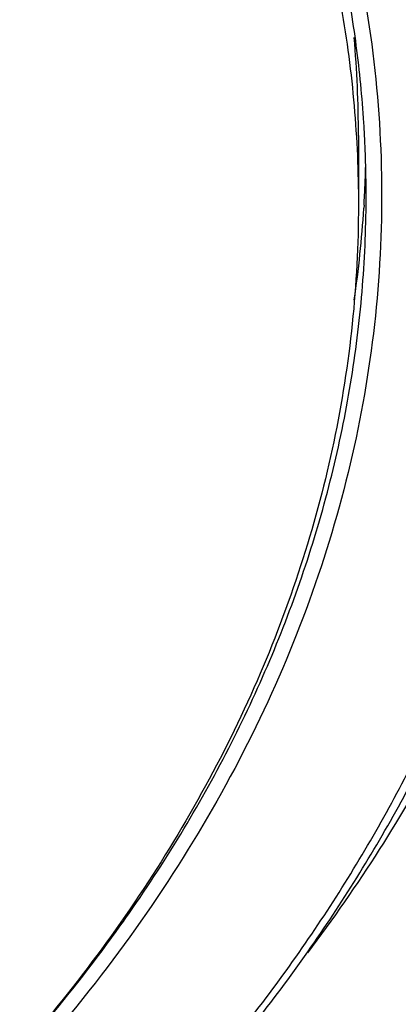
# Model space of a CAD drawing. Units: inches. Extents: x 7.7 to 14.2, y 1.7 to 16.9.
# Drawn here: x 11.9 to 12.1, y 11.4 to 11.9 of the extents above; entities that cross this region are included whole.
import ezdxf

# ---------------------------------------------------------------- set-up
doc = ezdxf.new("R2010")
doc.units = ezdxf.units.IN
doc.header["$LTSCALE"] = 1.21
doc.header["$MEASUREMENT"] = 0
doc.layers.get('0').update_dxf_attribs({"linetype": 'CONTINUOUS'})

msp = doc.modelspace()

# ---------------------------------------------------------------- linework, layer by layer
at = {"color": 7, "linetype": 'Continuous'}
for p, q in [((12.0991096656, 11.7940235317), (12.0991096656, 11.758769142)), ((12.1019603439, 11.7586788504), (12.1018597665, 11.7570594649))]:
    msp.add_line(p, q, dxfattribs=at)
for centre, radius, start, end in [((11.5175698291, 11.7940103866), 0.5815397991, 0.0012951088, 4.9252175365), ((11.5191830247, 11.7635207431), 0.5838504405, 3.004366696, 3.6336067192), ((11.5199914863, 11.76355763), 0.5830411568, 0.0001074134, 3.0049108163), ((11.519660037, 11.7940369026), 0.5833727938000001, 357.0077998614, 358.5021044631), ((11.5192358188, 11.7940585534), 0.5837975639, 356.5255926639, 357.0078511774), ((11.5201570797, 11.7635587484), 0.5828755634, 359.517392544, 359.9999975059), ((11.5161218415, 11.794279346), 0.5869192758, 351.7866205056, 356.3641098014), ((11.353864317, 11.8377882519), 0.766858763, 324.5087646077, 324.829341751), ((11.3258764891, 11.8584810231), 0.8016605740999999, 319.8167627133, 324.4659521537)]:
    msp.add_arc(centre, radius, start, end, dxfattribs=at)
at = {"color": 9, "linetype": 'Continuous'}
for points, knots in [([(11.0354037726, 13.1004256367), (11.1461951107, 13.0960902352), (11.3114649126, 13.0785938933), (11.5261230518, 13.033058059), (11.6811693528, 12.9885099822), (11.8295838905, 12.9338077416), (11.9700624553, 12.86942897), (12.1013502683, 12.795938279), (12.2222774528, 12.713978292), (12.3317640249, 12.6242598121), (12.4288176548, 12.5275733502), (12.4991753006, 12.4411805508), (12.5481857708, 12.369485453), (12.5810477045, 12.3149656197), (12.6102230235, 12.2594011999), (12.6356457619, 12.2029149766), (12.6572582473, 12.1456346519), (12.6750091372, 12.0876884798), (12.6888585582, 12.0292077334), (12.6987735342, 11.9703244585), (12.70473069, 11.9111722058), (12.706717105, 11.8518853265), (12.7047265201, 11.7925985178), (12.6987652037, 11.733446477), (12.6888460874, 11.6745635544), (12.6749925546, 11.6160833), (12.6572375918, 11.5581377578), (12.6356210812, 11.5008581993), (12.6101943743, 11.4443728764), (12.5810151531, 11.3888094886), (12.5481493909, 11.334290817), (12.4991338736, 11.2625974289), (12.4287701648, 11.1762071185), (12.3317097797, 11.0795241003), (12.2222169271, 10.9898094878), (12.1012840651, 10.9078537695), (11.9699909309, 10.8343676664), (11.8295085936, 10.7699939434), (11.6810874272, 10.7152964691), (11.5260487975, 10.6707555176), (11.3657704567, 10.636763883), (11.201687876, 10.613620656), (11.0909404782, 10.6055769555), (11.0353162082, 10.6034022684)], [0, 0, 0, 0, 0.0726241757, 0.10841606, 0.1436490444, 0.1781907155, 0.2119258852, 0.2447609343, 0.2766279642, 0.3074890056, 0.3373400839, 0.3662148177, 0.3803131061, 0.3941984956, 0.4078866481, 0.4213957069, 0.4347462197, 0.4479608694, 0.4610643198, 0.4740828555, 0.4870440425, 0.4999763433, 0.5129086592000001, 0.5258698916, 0.5388885021, 0.5519920557, 0.5652068352, 0.5785575029, 0.5920667392, 0.6057550895, 0.6196406945, 0.6337392135000001, 0.6626144437, 0.6924660464, 0.7233276195999999, 0.7551951698999999, 0.7880307112999999, 0.8217663306999999, 0.8563083964, 0.8915417093000001, 0.9273338509000001, 0.9635381134000001, 1, 1, 1, 1]), ([(11.899785781, 13.0434573496), (11.9440555213, 13.0253843038), (12.0304920689, 12.9868084719), (12.154441162, 12.9210786643), (12.270542641, 12.8485031927), (12.3607511439, 12.7822431181), (12.4281841064, 12.7262219962), (12.4760019017, 12.6830935312), (12.5213274186, 12.6386355979), (12.5779332608, 12.5781193968), (12.6422781622, 12.4995313714), (12.6982388452, 12.4163787407), (12.737108493, 12.3481491234), (12.7631625247, 12.296506533), (12.7862544552, 12.2441609955), (12.8063471267, 12.191196447), (12.8234070174, 12.1376992897), (12.8374056848, 12.0837565225), (12.8483201099, 12.0294562306), (12.856131579, 11.9748870028), (12.8608276842, 11.9201381667), (12.8623997255, 11.8652992547), (12.8608460628, 11.8104600773), (12.8561681517, 11.7557104623), (12.8483751198, 11.7011398908), (12.8374785905, 11.6468378165), (12.823498284, 11.592892608), (12.8064558834, 11.5393926981), (12.7863813813, 11.4864246436), (12.7633063366, 11.4340752757), (12.7372705557, 11.3824286947), (12.7083154389, 11.3315698141), (12.676489343, 11.2815789285), (12.629984586, 11.2157514426), (12.5647659807, 11.1360477771), (12.476528942, 11.0458434602), (12.378349951, 10.9609785557), (12.2708730142, 10.8819979971), (12.1547937124, 10.8094009889), (12.0308628722, 10.7436494167), (11.8998804029, 10.6851617618), (11.7626912831, 10.6343111523), (11.6201801193, 10.5914225076), (11.4732664245, 10.5567702984), (11.3228960264, 10.5305765307), (11.1700454735, 10.5130092492), (11.0672720887, 10.5071316987), (11.0157306125, 10.5056522472)], [0, 0, 0, 0, 0.0347025689, 0.0686350506, 0.1017416386, 0.1339840059, 0.149777834, 0.1653507355, 0.1807039207, 0.1958401906, 0.2254731477, 0.2543105265, 0.2684592383, 0.2824411812, 0.2962703009, 0.3099620126, 0.323533113, 0.3370016271, 0.3503866841, 0.3637082984, 0.3769872051, 0.3902445986, 0.4035019319, 0.4167806478, 0.4301019522, 0.4434865772, 0.4569545442, 0.4705249914, 0.484215941, 0.4980442144, 0.5120252104, 0.5261729165, 0.5404997009, 0.5550164142, 0.584646945, 0.6151267903000001, 0.6464844332999999, 0.6787242412000001, 0.7118282981, 0.7457585142000001, 0.7804588624, 0.8158576446, 0.8518697349, 0.8883987743999999, 0.9253393079000001, 0.9625788656, 1, 1, 1, 1]), ([(11.7248263019, 12.9665360694), (11.7774742842, 12.9475635009), (11.8548427559, 12.9161110744), (11.954243541, 12.8679819125), (12.0485939169, 12.8170357344), (12.1379665443, 12.7606461032), (12.2214196481, 12.6989699525), (12.2988738328, 12.6354503072), (12.3700142622, 12.5672178121), (12.4338048189, 12.4946557867), (12.4772178106, 12.4390461989), (12.516503799, 12.3819151713), (12.5515582133, 12.3234131309), (12.5822851573, 12.2636971848), (12.6085993119, 12.2029266506), (12.6304284364, 12.1412651915), (12.6477120882, 12.0788790546), (12.6604008363, 12.0159367464), (12.6684599656, 11.952609296), (12.6718666045, 11.8890688157), (12.6706102546, 11.825488376), (12.6646956161, 11.7620411756), (12.6541388736, 11.6988998662), (12.6389693414, 11.6362361305), (12.6192306115, 11.5742194492), (12.5949769645, 11.5130175012), (12.5662756786, 11.4527950253), (12.5332067565, 11.3937133118), (12.4958594998, 11.3359302699), (12.4543380774, 11.279602179), (12.4242196818, 11.2434439376), (12.4085262733, 11.2256540372)], [0, 0, 0, 0, 0.0744778203, 0.1109788469, 0.1469424335, 0.2171453024, 0.2513716469, 0.2849959008, 0.3504150115, 0.3822509965, 0.4135197663, 0.4442477063, 0.4744686286, 0.5042236695000001, 0.5335609406, 0.5625352765, 0.5912075424000001, 0.6196437775, 0.6479142803, 0.6760923643000001, 0.7042530438, 0.7324716645999999, 0.7608225059, 0.7893774037000001, 0.818204484, 0.8473671487000001, 0.8769230764, 0.9069235281, 0.9374129520000001, 0.9684285048000001, 1, 1, 1, 1]), ([(10.9376923427, 12.715429237), (10.9928004391, 12.715429237), (11.0753923159, 12.7116812819), (11.1844818191, 12.6991724012), (11.2915493214, 12.6818403594), (11.396340886, 12.657240989), (11.4977527109, 12.6253928154), (11.571083204, 12.5982481162), (11.6417980954, 12.5678257729), (11.7096087055, 12.5342490807), (11.7742347141, 12.4976552293), (11.8354095135, 12.458193258), (11.8928798227, 12.4160238557), (11.946406965, 12.3713193542), (11.9957670841, 12.3242624534), (12.04075347, 12.2750462383), (12.0811774755, 12.2238725111), (12.1168688463, 12.170950916), (12.1476756638, 12.1164985837), (12.1734660906, 12.0607403863), (12.1941286311, 12.0039077699), (12.2095726994, 11.9462379934), (12.2197294165, 11.8879733337), (12.2245537356, 11.8293601145), (12.2240242089, 11.7706468994), (12.2181430904, 11.7120829134), (12.2069363382, 11.6539165026), (12.190454317, 11.5963931343), (12.1687702135, 11.5397544328), (12.1419779609, 11.4842356776), (12.110195707, 11.4300708009), (12.0860278768, 11.3953803756), (12.0731960794, 11.3783375591)], [0, 0, 0, 0, 0.0752040212, 0.1126206173, 0.1498060645, 0.223175219, 0.2592452296, 0.2948163763, 0.3298341918, 0.3642510051, 0.3980268365, 0.4311301528, 0.4635389479, 0.4952413864, 0.5262362425, 0.5565343564999999, 0.5861600378, 0.6151510403, 0.6435583682, 0.6714462036, 0.6988912281, 0.7259813518000001, 0.7528139226999999, 0.7794934459999999, 0.8061287731, 0.8328300231999999, 0.8597054251999999, 0.8868582651000001, 0.9143842023000001, 0.9423690585, 0.9708871252, 1, 1, 1, 1]), ([(10.9376923427, 12.6915983742), (10.9815340127, 12.6915983742), (11.0690162292, 12.6883989245), (11.1989313143, 12.6740381887), (11.326072157, 12.6502731788), (11.4490773594, 12.6173530712), (11.5666400324, 12.5756246368), (11.6775091721, 12.5255246633), (11.7805043534, 12.4675772098), (11.8745293267, 12.4023825031), (11.9585699476, 12.3306252133), (12.0200938243, 12.2653702172), (12.063262899, 12.2106490934), (12.0923359571, 12.168842795), (12.1183081434, 12.1260215887), (12.141110479, 12.0822994704), (12.1606795683, 12.0377937555), (12.1769607782, 11.9926239348), (12.1899099662, 11.9469123746), (12.1994892376, 11.9007823443), (12.2056730675, 11.8543597511), (12.2084431397, 11.807769964), (12.2077917729, 11.7611433239), (12.2050824654, 11.7301670362), (12.2031663966, 11.7147402748)], [0, 0, 0, 0, 0.0733108181, 0.1462281649, 0.2183736395, 0.289385818, 0.3589375933, 0.4267450156, 0.4925796232, 0.5562803849, 0.61776579, 0.6770454057999999, 0.7059010508, 0.7342557162000001, 0.762139923, 0.7895910889, 0.8166531131999999, 0.8433760459999999, 0.8698156574, 0.8960325028, 0.9220911845, 0.9480591675, 0.9740055863, 1, 1, 1, 1]), ([(10.9376923427, 12.676454018), (10.9814745481, 12.676454018), (11.0688381085, 12.6732589137), (11.1985769834, 12.6589176529), (11.3255453791, 12.6351848777), (11.4483837437, 12.6023094208), (11.5657869609, 12.5606375848), (11.6765057234, 12.5106055642), (11.7793612075, 12.4527367076), (11.8732586503, 12.3876304276), (11.9571852829, 12.3159704656), (12.0186257118, 12.2508039779), (12.0617362342, 12.1961570749), (12.0907698592, 12.1544074804), (12.1167068181, 12.1116443545), (12.1394782258, 12.0679815386), (12.1590207726, 12.0235361889), (12.1752798995, 11.9784276341), (12.1882115239, 11.9327780747), (12.1977778025, 11.8867106127), (12.2039532448, 11.8403509847), (12.2067195599, 11.7938243895), (12.2060690765, 11.7472609914), (12.2033634437, 11.7163267183), (12.2014499738, 11.700920881)], [0, 0, 0, 0, 0.073310818, 0.1462281649, 0.2183736395, 0.289385818, 0.3589375933, 0.4267450155, 0.4925796232, 0.5562803849, 0.61776579, 0.6770454057999999, 0.7059010508, 0.7342557161, 0.762139923, 0.7895910889, 0.8166531131999999, 0.8433760459999999, 0.8698156574, 0.8960325028, 0.9220911845, 0.9480591675, 0.9740055863, 1, 1, 1, 1]), ([(12.1956854974, 11.7019012042), (12.1974471102, 11.7171823642), (12.1998610359, 11.7478608896), (12.2001151053, 11.7940167638), (12.1969946541, 11.8401220059), (12.1905100211, 11.8860487596), (12.1806782416, 11.9316736724), (12.1675271203, 11.9768735171), (12.1510937567, 12.0215271592), (12.1314223015, 12.0655144172), (12.1085683064, 12.1087187189), (12.0825930111, 12.1510239844), (12.0535668288, 12.1923196797), (12.0105257133, 12.2463615855), (11.9492866596, 12.3107891847), (11.86576143, 12.3816190959), (11.7724183345, 12.4459556703), (11.670257742, 12.5031273587), (11.5603622905, 12.5525455136), (11.4438966896, 12.5936968695), (11.3220930566, 12.6261550744), (11.1962338422, 12.6495835016), (11.0676541277, 12.6637390467), (10.9810785633, 12.666892838), (10.9376923427, 12.666892864)], [0, 0, 0, 0, 0.0259703879, 0.0519010938, 0.0778611318, 0.1039189582, 0.1301412754, 0.1565917602, 0.1833300816, 0.2104110409, 0.2378837002, 0.2657911344, 0.2941697623, 0.3230494319, 0.3823745579, 0.4438980346, 0.5076262175999999, 0.5734756368, 0.641282454, 0.7108156170000001, 0.7817926889, 0.8538891839, 0.9267500784, 1, 1, 1, 1]), ([(11.0369544841, 10.6153089442), (11.0954065624, 10.6176449669), (11.2117338968, 10.6264195054), (11.3838591927, 10.6518711848), (11.5515587588, 10.6893354106), (11.7131564422, 10.7384437826), (11.8670486662, 10.7987138723), (12.0117088022, 10.8695580619), (12.1456899992, 10.950278027), (12.2482224625, 11.0257809473), (12.3234745748, 11.0904143177), (12.3759727236, 11.1404051019), (12.4248709669, 11.1921954487), (12.4700479538, 11.245657276), (12.5113894498, 11.3006572453), (12.5487898768, 11.3570591769), (12.5821552148, 11.4147216337), (12.6113993985, 11.4735011201), (12.6364473202, 11.5332503199), (12.6572351687, 11.5938188671), (12.6737075687, 11.6550546248), (12.6858227372, 11.7168025367), (12.6935486034, 11.778906036), (12.6968639753, 11.8412085037), (12.6957621585, 11.9035475436), (12.6920886625, 11.9449627069), (12.689527144, 11.9655922422)], [0, 0, 0, 0, 0.073600948, 0.1466283482, 0.2187354519, 0.2895957117, 0.3589180032, 0.4264547981, 0.4920128929, 0.5554639516, 0.5863893794, 0.6167752254, 0.6466282393, 0.6759611262, 0.7047926140999999, 0.7331474886, 0.7610568296, 0.7885576877, 0.8156929948, 0.8425112122, 0.8690656822, 0.8954140944, 0.9216175585999999, 0.9477396459, 0.9738453636, 1, 1, 1, 1]), ([(12.6895117105, 11.9655882313), (12.6912619208, 11.9507719359), (12.6940133183, 11.9210707228), (12.6958757454, 11.8763899786), (12.6954645745, 11.8316894839), (12.6927821609, 11.7870288569), (12.6878303304, 11.7424658758), (12.680616988, 11.6980584725), (12.6711508817, 11.6538643904), (12.6594446991, 11.6099410427), (12.645514285, 11.5663451411), (12.6293771429, 11.5231337738), (12.6110552481, 11.4803613889), (12.5836048665, 11.4237043547), (12.5438264775, 11.3542029101), (12.4880605099, 11.2739104898), (12.4243038743, 11.1966843319), (12.3651657697, 11.1355987591), (12.3142830351, 11.0886131089), (12.2603749835, 11.0423731128), (12.1886193581, 10.987247786), (12.0966164587, 10.9260336436), (11.9986513376, 10.8696517955), (11.8952358604, 10.8183931543), (11.8236488086, 10.7880793564), (11.7871138419, 10.773821502)], [0, 0, 0, 0, 0.0278098059, 0.0555724871, 0.0833237312, 0.1110993367, 0.1389348849, 0.166865413, 0.1949251169, 0.2231470767, 0.2515629331, 0.2802027743, 0.3090947281, 0.3382650635, 0.3975198073, 0.4581472531, 0.5202737825, 0.5839870885, 0.6164614071, 0.6493479469, 0.7163480825, 0.7849783204, 0.8551874612, 0.9268961770999999, 1, 1, 1, 1]), ([(10.9376923427, 10.8819216545), (10.9768228289, 10.8819216542), (11.0549391231, 10.8844885665), (11.1711696965, 10.8960155245), (11.285396777, 10.9151172528), (11.3966316258, 10.941631289), (11.5039192383, 10.9753312945), (11.6063368283, 11.0159307818), (11.7030039996, 11.0630852984), (11.7930886321, 11.116395376), (11.8758156403, 11.1754130252), (11.950464413, 11.2396352732), (12.0058570282, 11.2975248185), (12.0453748454, 11.3458913062), (12.0723796278, 11.3828101458), (12.0969274681, 11.4205805573), (12.1189643265, 11.4591226382), (12.1384422149, 11.4983523382), (12.155317508, 11.5381851377), (12.1695529462, 11.578534239), (12.181116833, 11.6193125069), (12.1899826915, 11.6604287236), (12.1940912217, 11.6880716155), (12.1956854974, 11.7019012042)], [0, 0, 0, 0, 0.0719442321, 0.1435772694, 0.2145967025, 0.284711564, 0.3536526708, 0.4211781159, 0.4870812261, 0.5511979549, 0.6134146752, 0.6736758754000001, 0.7319914758, 0.7604521353, 0.7884633126, 0.8160471922, 0.8432306556999999, 0.8700454192, 0.8965277334999999, 0.9227181659, 0.9486612454000001, 0.9744049035, 1, 1, 1, 1])]:
    msp.add_open_spline(points, degree=3, knots=knots, dxfattribs=at)
at = {"color": 7, "linetype": 'Continuous'}
for points, knots in [([(10.9376858916, 12.5931564793), (11.0047231713, 12.5931561907), (11.1051358334, 12.587085404), (11.2367741633, 12.5668026137), (11.333056543, 12.5457161748), (11.4264322327, 12.5188688823), (11.5162245329, 12.4864539794), (11.6017711993, 12.4487063812), (11.6824422952, 12.4058998099), (11.7576420332, 12.3583445608), (11.8268150661, 12.3063848085), (11.8894496779, 12.250395228), (11.945079781, 12.1907791781), (11.9932872418, 12.1279667207), (12.0337043499, 12.0624130278), (12.066016637, 11.9945971877), (12.0899665684, 11.9250210505), (12.1053583034, 11.8542072566), (12.1120630831, 11.7826954398), (12.1100239788, 11.7110359452), (12.0992583636, 11.6397815007), (12.07985713, 11.5694783941), (12.0519809751, 11.5006589658), (12.0158551503, 11.4338365019), (11.9717642543, 11.369502413), (11.9200479715, 11.3081247696), (11.8610978237, 11.2501472052), (11.7953546222, 11.1959875708), (11.7233058916, 11.1460360704), (11.6454837237, 11.1006531842), (11.5624596044, 11.060166678), (11.4748488457, 11.0248713276), (11.4143315599, 11.0051424789), (11.3834969925, 10.9961857586)], [0, 0, 0, 0, 0.0740301773, 0.1107247196, 0.1470207222, 0.1827971864, 0.2179434726, 0.2523620102, 0.2859698971, 0.3187025137, 0.3505181794, 0.3814000377, 0.4113584845, 0.4404334381, 0.4686958128, 0.4962477506, 0.5232211822, 0.5497742071, 0.5760851201, 0.6023443431000001, 0.628744945, 0.6554728154, 0.6826977154, 0.7105661459, 0.7391964704999999, 0.7686763342, 0.7990620856, 0.8303796523, 0.8626264033, 0.8957736553, 0.9297694654, 0.9645415012, 1, 1, 1, 1]), ([(12.1018597665, 11.8005227898), (12.1010278113, 11.8136238238), (12.0984734612, 11.83983509), (12.0920044876, 11.8789132909), (12.0829052628, 11.9177276192), (12.0711993548, 11.9561871364), (12.0569126598, 11.9942039808), (12.040079956, 12.0316917), (12.0207395738, 12.0685646113), (11.9989369848, 12.1047392314), (11.9747223404, 12.1401335402), (11.9481515061, 12.1746671397), (11.9192850408, 12.20826311), (11.8774804812, 12.2520650768), (11.8196978968, 12.3040238946), (11.7429799206, 12.3609054801), (11.6589891933, 12.4123515303), (11.5684907735, 12.4579019218), (11.4723003639, 12.4971543695), (11.3712860064, 12.5297592754), (11.2663590698, 12.555426245), (11.1584647207, 12.5739254601), (11.0485827313, 12.585091999), (10.9747036874, 12.5875788911), (10.9376923427, 12.5875788911)], [0, 0, 0, 0, 0.0256289878, 0.0513696188, 0.0772773034, 0.1034047853, 0.1298016471, 0.1565134356, 0.1835814285, 0.2110420152, 0.2389266382, 0.2672615213, 0.2960676635, 0.3253609349, 0.3854288168, 0.4475125154, 0.5115672715, 0.577484003, 0.6450977069, 0.7141961270999999, 0.7845279931999999, 0.8558117972, 0.9277418518, 1, 1, 1, 1]), ([(10.4932371751, 12.5175015723), (10.537580871, 12.5304895402), (10.6053682197, 12.5469149192), (10.6972196644, 12.5627450703), (10.7908653551, 12.5746423364), (10.9092289314, 12.5818229773), (11.0513885596, 12.5781337045), (11.1918620943, 12.5622128246), (11.3285571724, 12.5342916417), (11.4594343022, 12.4947835782), (11.5628884301, 12.4523321349), (11.6408701199, 12.4130332425), (11.6962532319, 12.3813316398), (11.7487918225, 12.3472842497), (11.8140677006, 12.2994579303), (11.8737478847, 12.2470143362), (11.9266882269, 12.19031916), (11.9622631287, 12.1466088521), (11.9939847039, 12.101429342), (12.0217327637, 12.0549466813), (12.045399576, 12.0073357519), (12.0648933118, 11.9587755703), (12.080136362, 11.9094499021), (12.091068046, 11.8595450898), (12.0976452595, 11.8092570241), (12.0991095105, 11.7755714172), (12.099109628, 11.758769142)], [0, 0, 0, 0, 0.0686778255, 0.103479007, 0.1385027142, 0.2089422875, 0.2794878472, 0.3496106836, 0.4187980275, 0.4865735561, 0.5525182589000001, 0.5847049997, 0.6163145450999999, 0.6473205143, 0.6777042324, 0.73654516, 0.7650388653, 0.7929272609, 0.8202401711, 0.8470181798, 0.8733127065, 0.899185527, 0.9247078909, 0.9499594098999999, 0.9750264353, 1, 1, 1, 1]), ([(11.0162836077, 10.5359083309), (11.078010834, 10.53773562), (11.2009565605, 10.5456707431), (11.3831297131, 10.5703960767), (11.5609967686, 10.6076854615), (11.7328233497, 10.6571813237), (11.8969489332, 10.7184095771), (12.0517839721, 10.7907857843), (12.1958279613, 10.8736204558), (12.3276851646, 10.9661316607), (12.4460617666, 11.0674332455), (12.5332736009, 11.1591936269), (12.5949486271, 11.2360203644), (12.6367732383, 11.2946946845), (12.6744491978, 11.354765444), (12.7078852652, 11.4160875653), (12.7369976225, 11.4785112876), (12.7617125841, 11.5418845171), (12.7819690022, 11.6060514526), (12.7977147782, 11.6708548089), (12.8089097886, 11.7361344898), (12.8155263045, 11.8017302482), (12.8175462726, 11.8674757018), (12.8158267512, 11.9112688048), (12.8142061933, 11.9331027343)], [0, 0, 0, 0, 0.0732714835, 0.1460372798, 0.2179557417, 0.2887067019, 0.3580006367, 0.4255881182, 0.4912695303, 0.5549050361, 0.6164247413, 0.6758380745999999, 0.7047929706999999, 0.7332654304, 0.7612820709999999, 0.7888754920000001, 0.8160839907999999, 0.8429512951000001, 0.8695263015000001, 0.895862367, 0.9220166631000001, 0.9480493917, 0.9740227677, 1, 1, 1, 1]), ([(11.0154759432, 10.4850670316), (11.0787279067, 10.4868286264), (11.2047691224, 10.4946274668), (11.3917188242, 10.5191363873), (11.5746268316, 10.5562314358), (11.7518536367, 10.6056023978), (11.9218273525, 10.6668401529), (12.0830383659, 10.7394429697), (12.2340528257, 10.8228226929), (12.3735220565, 10.9163161011), (12.5001722047, 11.0191728307), (12.594764989, 11.1127258662), (12.6626737469, 11.1914171599), (12.7093309665, 11.2517867938), (12.7519584494, 11.3138027947), (12.7904449939, 11.3773325774), (12.82468313, 11.4422355695), (12.8545760256, 11.508363215), (12.8800340737, 11.5755601225), (12.9009778097, 11.6436631716), (12.9173415122, 11.7125010044), (12.9290694872, 11.7818981975), (12.9361222501, 11.8516672444), (12.9376923427, 11.898328116), (12.9376923427, 11.9216293626)], [0, 0, 0, 0, 0.07189174129999999, 0.1433443326, 0.2140586914, 0.2837556521, 0.3521842448, 0.4191300247999999, 0.4844234051, 0.5479474789, 0.6096453549, 0.66952643, 0.6988180431000001, 0.7276913856, 0.7561676090999999, 0.7842721672, 0.8120346884, 0.8394885766, 0.8666709019, 0.893621872, 0.9203842689, 0.9470033259, 0.9735262305, 1, 1, 1, 1]), ([(11.0355349432, 10.5543372099), (11.1524430225, 10.558686569), (11.3268678553, 10.5768333515), (11.5534618161, 10.624500637), (11.7171662821, 10.6712497069), (11.8738932537, 10.7287396999), (12.0222606133, 10.7964668558), (12.1609384523, 10.8738351477), (12.2886867027, 10.9601656513), (12.4043605318, 11.0547070382), (12.5069078647, 11.1566234386), (12.5812555607, 11.2477138146), (12.6330478226, 11.3233190386), (12.6677756384, 11.3808158943), (12.6986082143, 11.4394187916), (12.7254761248, 11.4989974837), (12.7483177983, 11.5594169967), (12.7670788859, 11.6205415606), (12.7817173488, 11.6822318895), (12.7921975876, 11.744349319), (12.7984956675, 11.8067486288), (12.799896973, 11.8484660682), (12.7998970504, 11.8692946872)], [0, 0, 0, 0, 0.1452375807, 0.2168263976, 0.287302279, 0.3563988276, 0.4238841225, 0.4895693889, 0.5533174469, 0.6150511108, 0.6747614474, 0.7325149718999999, 0.7607119403, 0.7884819984999999, 0.8158564654000001, 0.8428717128000001, 0.8695689031, 0.8959935013, 0.9221949779999999, 0.9482260454000001, 0.9741420188, 1, 1, 1, 1]), ([(12.099109628, 11.758769142), (12.0991097691, 11.738603636), (12.0969963064, 11.6981329082), (12.087514855, 11.6378452167), (12.0717754784, 11.5782252373), (12.0498712821, 11.5196107912), (12.0219296327, 11.4623202684), (11.9881098761, 11.4066644335), (11.9486044248, 11.3529439563), (11.9113653903, 11.3103014114), (11.8790210378, 11.2774169123), (11.8445440788, 11.2449801351), (11.7982962379, 11.2061889009), (11.7385125744, 11.1629443179), (11.674405132, 11.1229305128), (11.6063231648, 11.0863635649), (11.5346320706, 11.0534359254), (11.459722875, 11.0243273035), (11.4082843107, 11.0076920032), (11.3821475102, 11.0000367116)], [0, 0, 0, 0, 0.0541097449, 0.1085103351, 0.1634817959, 0.2192834709, 0.276145848, 0.3342645295, 0.3937964648, 0.454858266, 0.485994215, 0.5175379204, 0.5818489850999999, 0.6478033424, 0.7153666619, 0.7844740959000001, 0.855029794, 0.9269212698, 1, 1, 1, 1]), ([(11.9807253351, 11.3960670429), (11.9905128784, 11.4099569304), (12.0090040827, 11.4381474222), (12.0335124612, 11.4818930481), (12.0544570151, 11.5265666955), (12.0717651128, 11.5720209585), (12.0853778572, 11.6181076831), (12.0952497808, 11.6646761054), (12.1013458227, 11.711568934), (12.1028799443, 11.7429757431), (12.1030119662, 11.7586491936)], [0, 0, 0, 0, 0.1311974695, 0.2600712062, 0.3868526505, 0.5118123281, 0.6352567835, 0.7575243319, 0.8789782847, 1, 1, 1, 1]), ([(10.9376923427, 10.880509212), (10.9768165509, 10.880509212), (11.0549227505, 10.8830669266), (11.1711485545, 10.8945530926), (11.285393846, 10.9135891962), (11.3966812347, 10.9400164899), (11.5040665526, 10.9736138398), (11.606637345, 11.0141017358), (11.7035224403, 11.061144209), (11.7938981887, 11.114352903), (11.8769938119, 11.173289592), (11.9520981573, 11.2374732434), (12.0185562022, 11.3063709471), (12.0666177753, 11.3677238134), (12.1000385326, 11.4185458238), (12.1224253796, 11.4571736762), (12.1422653592, 11.4965103141), (12.1595150555, 11.5364715052), (12.1741336745, 11.5769711126), (12.1860883942, 11.6179224083), (12.1953481075, 11.6592316771), (12.1997231119, 11.6870174381), (12.2014499739, 11.7009208814)], [0, 0, 0, 0, 0.07175843330000001, 0.1432112609, 0.2140618375, 0.2840246609, 0.3528359415, 0.4202588945, 0.4860915831, 0.5501741283, 0.6123962238, 0.6727044737000001, 0.7311092131999999, 0.7876902351, 0.815352365, 0.8426221618999999, 0.8695302832999999, 0.8961113866, 0.9224040154, 0.9484523498, 0.9743034969, 1, 1, 1, 1])]:
    msp.add_open_spline(points, degree=3, knots=knots, dxfattribs=at)

doc.saveas('drawing.dxf')
